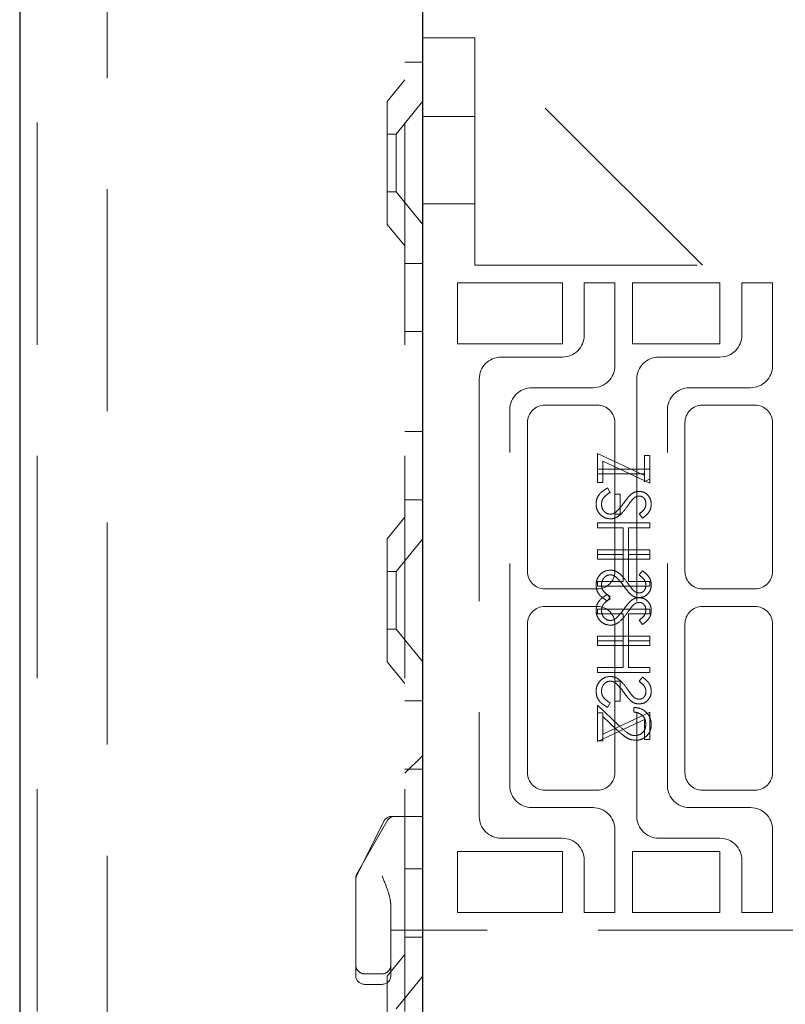
# Model space of a CAD drawing. Units: millimetres. Extents: x 11 to 205, y 5 to 292.
# Drawn here: x 136 to 140, y 174 to 180 of the extents above; entities that cross this region are included whole.
import ezdxf

# ---------------------------------------------------------------- set-up
doc = ezdxf.new("R2010")
doc.units = ezdxf.units.MM
doc.linetypes.add('HIDDEN', pattern=[1.905, 1.27, -0.635])

msp = doc.modelspace()

# ---------------------------------------------------------------- linework, layer by layer
at = {"color": 7, "linetype": 'Continuous', "lineweight": 25}
for p, q in [((135.7564, 244.1964), (135.7564, 109.1964)), ((138.0564, 194.5539), (138.0564, 172.3739))]:
    msp.add_line(p, q, dxfattribs=at)
at = {"color": 7, "linetype": 'HIDDEN', "lineweight": 18}
for p, q in [((135.8564, 244.1964), (135.8564, 109.1964)), ((136.2564, 109.1964), (136.2564, 244.1964)), ((137.9564, 244.1964), (137.9564, 109.1964)), ((138.3564, 179.9114), (138.0564, 179.9114)), ((138.3564, 179.9114), (138.3564, 179.7114)), ((139.6564, 178.6114), (138.3564, 179.9114)), ((137.9564, 179.7714), (138.0564, 179.7714)), ((138.3564, 178.6114), (138.3564, 179.7114)), ((137.9564, 179.6714), (137.8564, 179.548)), ((137.8564, 178.8449), (137.8564, 179.548)), ((138.0564, 179.5467), (137.9064, 179.3614)), ((138.3564, 179.4614), (138.0564, 179.4614)), ((137.9064, 179.3614), (137.8564, 179.3614)), ((137.9064, 179.3614), (137.9064, 179.0314)), ((137.8564, 179.0314), (137.9064, 179.0314)), ((137.9064, 179.0314), (138.0564, 178.8462)), ((138.0564, 178.9614), (138.3564, 178.9614)), ((137.8564, 178.8449), (137.9564, 178.7214)), ((138.0564, 178.6214), (137.9564, 178.6214)), ((138.3564, 178.6114), (140.3314, 178.6114)), ((138.2564, 178.5114), (138.8564, 178.5114)), ((138.2564, 178.1614), (138.2564, 178.5114)), ((138.8564, 178.5114), (138.8564, 178.1614)), ((139.1564, 178.5114), (138.9814, 178.5114)), ((138.9814, 178.5114), (138.9814, 178.2114)), ((139.1564, 178.0364), (139.1564, 178.5114)), ((139.2564, 178.1614), (139.2564, 178.5114)), ((139.2564, 178.5114), (139.7564, 178.5114)), ((139.7564, 178.5114), (139.7564, 178.1614)), ((139.8814, 178.5114), (139.8814, 178.2114)), ((140.0564, 178.5114), (139.8814, 178.5114)), ((140.0564, 178.0364), (140.0564, 178.5114)), ((137.9564, 178.232), (138.0564, 178.232)), ((138.8564, 178.1614), (138.2564, 178.1614)), ((139.7564, 178.1614), (139.2564, 178.1614)), ((138.8564, 178.0864), (138.5064, 178.0864)), ((139.7564, 178.0864), (139.4064, 178.0864)), ((138.3814, 177.9614), (138.3814, 175.4614)), ((139.2814, 177.9614), (139.2814, 175.4614)), ((138.6814, 177.9114), (139.0314, 177.9114)), ((139.5814, 177.9114), (139.9314, 177.9114)), ((138.5564, 175.6364), (138.5564, 177.7864)), ((139.0564, 177.8114), (138.7564, 177.8114)), ((139.4564, 175.6364), (139.4564, 177.7864)), ((139.9564, 177.8114), (139.6564, 177.8114)), ((138.6564, 177.7114), (138.6564, 176.8614)), ((139.1564, 176.8614), (139.1564, 177.7114)), ((139.5564, 177.7114), (139.5564, 176.8614)), ((140.0564, 176.8614), (140.0564, 177.7114)), ((137.9564, 177.6609), (138.0564, 177.6609)), ((139.0564, 177.3691), (139.0564, 177.5345)), ((139.0564, 177.5345), (139.3257, 177.4087)), ((139.3257, 177.523), (139.3564, 177.523)), ((139.3257, 177.4087), (139.3257, 177.523)), ((139.3564, 177.523), (139.3564, 177.3653)), ((139.3564, 177.4461), (139.0564, 177.4461)), ((139.3564, 177.3653), (139.0872, 177.4911)), ((139.0872, 177.4911), (139.0872, 177.3691)), ((139.0564, 177.4191), (139.3257, 177.4191)), ((139.3257, 177.4087), (139.3257, 177.373)), ((139.3257, 177.373), (139.3564, 177.3906)), ((139.0872, 177.3691), (139.0564, 177.3691)), ((139.1143, 177.3384), (139.1295, 177.313)), ((137.9564, 177.2714), (138.0564, 177.2714)), ((139.1872, 177.3038), (139.1564, 177.3038)), ((139.1872, 177.1884), (139.1872, 177.3038)), ((137.9564, 177.1714), (137.8564, 177.048)), ((139.1564, 177.1884), (139.1872, 177.1884)), ((139.3134, 177.1653), (139.2949, 177.1896)), ((139.0564, 177.1384), (139.0564, 177.1114)), ((139.3564, 177.1384), (139.0564, 177.1384)), ((139.0564, 177.1114), (139.2026, 177.1114)), ((139.2026, 177.1114), (139.2026, 176.9576)), ((139.2334, 176.9576), (139.2334, 177.1114)), ((139.2334, 177.1114), (139.3564, 177.1114)), ((139.3564, 177.1114), (139.3564, 177.1384)), ((137.8564, 176.3449), (137.8564, 177.048)), ((138.0564, 177.0467), (137.9064, 176.8614)), ((139.0564, 176.9576), (139.0564, 176.9845)), ((139.0564, 176.9845), (139.3564, 176.9845)), ((139.2026, 176.9576), (139.0564, 176.9576)), ((139.0564, 176.9576), (139.0564, 176.9307)), ((139.0564, 176.9307), (139.3564, 176.9307)), ((139.2026, 176.8038), (139.2026, 176.9576)), ((139.3564, 176.9576), (139.2334, 176.9576)), ((139.2334, 176.9576), (139.2334, 176.8038)), ((139.3564, 176.9845), (139.3564, 176.9576)), ((139.3564, 176.9307), (139.3564, 176.9576)), ((137.9064, 176.8614), (137.8564, 176.8614)), ((137.9064, 176.8614), (137.9064, 176.5314)), ((139.3134, 176.8653), (139.2949, 176.841)), ((138.7564, 176.7614), (139.0564, 176.7614)), ((139.0564, 176.7768), (139.0564, 176.8038)), ((139.0564, 176.8038), (139.2026, 176.8038)), ((139.3564, 176.7768), (139.0564, 176.7768)), ((139.2334, 176.8038), (139.3564, 176.8038)), ((139.3564, 176.8038), (139.3564, 176.7768)), ((139.6564, 176.7614), (139.9564, 176.7614)), ((139.1143, 176.7307), (139.1295, 176.7053)), ((139.1143, 176.6922), (139.1295, 176.7176)), ((139.0564, 176.6614), (138.7564, 176.6614)), ((139.9564, 176.6614), (139.6564, 176.6614)), ((139.0564, 176.6461), (139.0564, 176.6191)), ((139.3564, 176.6461), (139.0564, 176.6461)), ((139.0564, 176.6191), (139.2026, 176.6191)), ((139.2026, 176.6191), (139.2026, 176.4653)), ((139.2334, 176.4653), (139.2334, 176.6191)), ((139.2334, 176.6191), (139.3564, 176.6191)), ((139.3564, 176.6191), (139.3564, 176.6461)), ((138.6564, 176.5614), (138.6564, 175.7114)), ((139.1564, 176.5614), (139.1564, 176.2345)), ((139.3134, 176.5576), (139.2949, 176.5819)), ((139.5564, 176.5614), (139.5564, 175.7114)), ((140.0564, 175.7114), (140.0564, 176.5614)), ((137.8564, 176.5314), (137.9064, 176.5314)), ((137.9064, 176.5314), (138.0564, 176.3462)), ((139.0564, 176.4922), (139.3564, 176.4922)), ((139.0564, 176.4653), (139.0564, 176.4922)), ((139.3564, 176.4922), (139.3564, 176.4653)), ((139.2026, 176.4653), (139.0564, 176.4653)), ((139.0564, 176.4653), (139.0564, 176.4384)), ((139.0564, 176.4384), (139.3564, 176.4384)), ((139.2026, 176.3114), (139.2026, 176.4653)), ((139.3564, 176.4653), (139.2334, 176.4653)), ((139.2334, 176.4653), (139.2334, 176.3114)), ((139.3564, 176.4384), (139.3564, 176.4653)), ((137.8564, 176.3449), (137.9564, 176.2214)), ((139.0564, 176.2845), (139.0564, 176.3114)), ((139.0564, 176.3114), (139.2026, 176.3114)), ((139.2334, 176.3114), (139.3564, 176.3114)), ((139.3564, 176.3114), (139.3564, 176.2845)), ((139.3564, 176.2845), (139.0564, 176.2845)), ((139.3134, 176.2576), (139.2949, 176.2333)), ((139.1564, 176.2345), (139.1872, 176.2345)), ((139.1564, 176.1191), (139.1564, 176.2345)), ((139.1872, 176.2345), (139.1872, 176.1191)), ((138.0564, 176.1214), (137.9564, 176.1214)), ((139.0564, 175.8922), (139.0564, 176.0961)), ((139.0564, 176.0961), (139.1806, 175.9797)), ((139.1143, 176.0845), (139.1295, 176.1099)), ((139.1872, 176.1191), (139.1564, 176.1191)), ((139.1564, 176.1191), (139.1564, 175.7114)), ((139.0872, 176.0538), (139.0564, 176.0538)), ((139.3564, 176.0576), (139.0872, 175.9318)), ((139.0872, 176.0318), (139.0872, 176.0538)), ((139.1673, 175.9568), (139.0872, 176.0318)), ((139.0872, 176.0318), (139.0872, 175.8922)), ((139.2641, 176.0576), (139.2641, 176.0845)), ((139.3564, 175.8999), (139.3564, 176.0576)), ((139.0564, 175.8884), (139.3257, 176.0142)), ((139.3257, 176.0142), (139.3257, 175.8999)), ((139.0872, 175.8922), (139.0564, 175.8922)), ((139.0564, 175.8922), (139.0564, 175.8884)), ((139.3257, 175.8999), (139.3564, 175.8999)), ((138.0564, 175.8079), (137.9564, 175.7079)), ((138.0564, 175.8074), (137.9564, 175.7074)), ((137.9564, 175.732), (138.0564, 175.732)), ((138.7564, 175.6114), (139.0564, 175.6114)), ((139.6564, 175.6114), (139.9564, 175.6114)), ((139.0314, 175.5114), (138.6814, 175.5114)), ((139.9314, 175.5114), (139.5814, 175.5114)), ((137.8367, 175.4338), (137.6817, 175.1238)), ((137.8563, 175.4363), (137.683, 175.133)), ((137.8814, 175.4614), (137.9064, 175.4614)), ((137.8997, 175.4614), (137.9283, 175.4614)), ((137.9283, 175.4614), (138.0314, 175.4614)), ((138.0314, 175.4614), (138.0564, 175.4614)), ((139.1564, 174.9114), (139.1564, 175.3864)), ((140.0564, 174.9114), (140.0564, 175.3864)), ((138.5064, 175.3364), (138.8564, 175.3364)), ((139.4064, 175.3364), (139.7564, 175.3364)), ((138.2564, 175.2614), (138.8564, 175.2614)), ((138.2564, 174.9114), (138.2564, 175.2614)), ((138.8564, 175.2614), (138.8564, 174.9114)), ((139.2564, 175.2614), (139.7564, 175.2614)), ((139.2564, 174.9114), (139.2564, 175.2614)), ((139.7564, 175.2614), (139.7564, 174.9114)), ((138.9814, 175.2114), (138.9814, 174.9114)), ((139.8814, 175.2114), (139.8814, 174.9114)), ((137.9564, 175.1609), (138.0564, 175.1609)), ((137.6764, 174.8714), (137.6764, 175.1082)), ((137.8764, 174.9526), (137.8764, 174.8714)), ((138.8564, 174.9114), (138.2564, 174.9114)), ((138.9814, 174.9114), (139.1564, 174.9114)), ((139.7564, 174.9114), (139.2564, 174.9114)), ((139.8814, 174.9114), (140.0564, 174.9114)), ((137.6764, 174.6114), (137.6764, 174.8714)), ((137.8764, 174.8714), (137.8764, 174.6114)), ((137.8764, 174.8114), (138.0564, 174.8114)), ((140.3314, 174.8114), (138.0564, 174.8114)), ((137.9564, 174.7714), (138.0564, 174.7714)), ((137.9564, 174.6714), (137.8564, 174.548)), ((137.6764, 174.5514), (137.6764, 174.6114)), ((137.8764, 174.6114), (137.8764, 174.5514)), ((137.7264, 174.5614), (137.8264, 174.5614)), ((137.8564, 173.8449), (137.8564, 174.548)), ((138.0564, 174.5467), (137.9064, 174.3614)), ((137.7264, 174.5014), (137.8264, 174.5014))]:
    msp.add_line(p, q, dxfattribs=at)
for centre, radius, start, end in [((138.8564, 178.2114), 0.125, 270, 0), ((139.7564, 178.2114), 0.125, 270, 0), ((138.5064, 177.9614), 0.125, 90, 180), ((139.4064, 177.9614), 0.125, 90, 180), ((139.0314, 178.0364), 0.125, 270, 0), ((139.9314, 178.0364), 0.125, 270, 0), ((138.6814, 177.7864), 0.125, 90, 180), ((139.5814, 177.7864), 0.125, 90, 180), ((138.7564, 177.7114), 0.1, 90, 180), ((139.0564, 177.7114), 0.1, 0, 90), ((139.6564, 177.7114), 0.1, 90, 180), ((139.9564, 177.7114), 0.1, 0, 90), ((138.7564, 176.8614), 0.1, 180, 270), ((139.0564, 176.8614), 0.1, 270, 0), ((139.6564, 176.8614), 0.1, 180, 270), ((139.9564, 176.8614), 0.1, 270, 0), ((138.7564, 176.5614), 0.1, 90, 180), ((139.0564, 176.5614), 0.1, 0, 90), ((139.6564, 176.5614), 0.1, 90, 180), ((139.9564, 176.5614), 0.1, 0, 90), ((138.7564, 175.7114), 0.1, 180, 270), ((139.0564, 175.7114), 0.1, 270, 0), ((139.6564, 175.7114), 0.1, 180, 270), ((139.9564, 175.7114), 0.1, 270, 0), ((138.6814, 175.6364), 0.125, 180, 270), ((139.5814, 175.6364), 0.125, 180, 270), ((139.0314, 175.3864), 0.125, 0, 90), ((139.9314, 175.3864), 0.125, 0, 90), ((137.8814, 175.4114), 0.05, 90, 153.4349), ((137.8997, 175.4114), 0.05, 90, 150.2551), ((138.5064, 175.4614), 0.125, 180, 270), ((139.4064, 175.4614), 0.125, 180, 270), ((138.8564, 175.2114), 0.125, 0, 90), ((139.7564, 175.2114), 0.125, 0, 90), ((137.7264, 175.1082), 0.05, 150.2551, 180), ((137.7264, 175.1014), 0.05, 153.4349, 180), ((137.7264, 174.6114), 0.05, 179.9998, 270), ((137.8264, 174.6114), 0.05, 270, 0.0002), ((137.7264, 174.5514), 0.05, 180, 270), ((137.8264, 174.5514), 0.05, 270, 0)]:
    msp.add_arc(centre, radius, start, end, dxfattribs=at)
for points, knots in [([(139.0488, 177.2471), (139.0499, 177.2582), (139.0521, 177.2804), (139.0747, 177.3146), (139.0993, 177.3294), (139.1143, 177.3384)], [0, 0, 0, 0, 0.279875, 0.559691, 1, 1, 1, 1]), ([(139.1295, 177.313), (139.1158, 177.3041), (139.0967, 177.2917), (139.0815, 177.2662), (139.0802, 177.2535), (139.0795, 177.2471)], [0, 0, 0, 0, 0.559321, 0.779782, 1, 1, 1, 1]), ([(139.2076, 177.2532), (139.2146, 177.263), (139.2269, 177.2805), (139.2419, 177.2957), (139.2485, 177.3024)], [0, 0, 0, 0, 0.560415, 1, 1, 1, 1]), ([(139.2566, 177.2724), (139.2509, 177.265), (139.2406, 177.2518), (139.231, 177.2381), (139.2268, 177.2321)], [0, 0, 0, 0, 0.559906, 1, 1, 1, 1]), ([(139.2485, 177.3024), (139.2562, 177.3077), (139.2701, 177.3171), (139.2868, 177.3185), (139.2941, 177.3191)], [0, 0, 0, 0, 0.55984, 1, 1, 1, 1]), ([(139.2954, 177.2922), (139.2912, 177.2918), (139.2828, 177.2911), (139.269, 177.2847), (139.2613, 177.2771), (139.2566, 177.2724)], [0, 0, 0, 0, 0.279835, 0.559803, 1, 1, 1, 1]), ([(139.2941, 177.3191), (139.3048, 177.3178), (139.326, 177.3152), (139.3492, 177.2948), (139.362, 177.2702), (139.3634, 177.2536), (139.3641, 177.2452)], [0, 0, 0, 0, 0.279497, 0.558769, 0.779387, 1, 1, 1, 1]), ([(139.3334, 177.2482), (139.3329, 177.2543), (139.332, 177.2665), (139.3226, 177.2811), (139.3098, 177.2907), (139.3002, 177.2917), (139.2954, 177.2922)], [0, 0, 0, 0, 0.280274, 0.559931, 0.77992, 1, 1, 1, 1]), ([(139.1299, 177.1614), (139.1177, 177.1631), (139.0931, 177.1665), (139.0669, 177.1904), (139.0511, 177.2182), (139.0495, 177.2375), (139.0488, 177.2471)], [0, 0, 0, 0, 0.279182, 0.559073, 0.779436, 1, 1, 1, 1]), ([(139.1299, 177.1614), (139.1177, 177.1631), (139.0931, 177.1665), (139.0669, 177.1904), (139.0511, 177.2182), (139.0495, 177.2375), (139.0488, 177.2471)], [0, 0, 0, 0, 0.279182, 0.559073, 0.779436, 1, 1, 1, 1]), ([(139.0795, 177.2471), (139.0803, 177.2391), (139.0819, 177.223), (139.0941, 177.2033), (139.1114, 177.1908), (139.124, 177.1892), (139.1304, 177.1884)], [0, 0, 0, 0, 0.280255, 0.560109, 0.78008, 1, 1, 1, 1]), ([(139.2268, 177.2321), (139.2128, 177.2133), (139.1934, 177.1871), (139.1573, 177.1648), (139.1391, 177.1626), (139.1299, 177.1614)], [0, 0, 0, 0, 0.560115, 0.780284, 1, 1, 1, 1]), ([(139.1598, 177.1991), (139.1697, 177.2084), (139.1874, 177.2249), (139.2014, 177.2446), (139.2076, 177.2532)], [0, 0, 0, 0, 0.5595002, 1, 1, 1, 1]), ([(139.2949, 177.1896), (139.3058, 177.1981), (139.3209, 177.2099), (139.3321, 177.2321), (139.333, 177.2429), (139.3334, 177.2482)], [0, 0, 0, 0, 0.559835, 0.7798475, 1, 1, 1, 1]), ([(139.3641, 177.2452), (139.3632, 177.236), (139.3614, 177.2175), (139.3438, 177.1886), (139.3249, 177.1741), (139.3134, 177.1653)], [0, 0, 0, 0, 0.279762, 0.5595, 1, 1, 1, 1]), ([(139.1304, 177.1884), (139.1363, 177.1891), (139.147, 177.1904), (139.1559, 177.1965), (139.1598, 177.1991)], [0, 0, 0, 0, 0.55899, 1, 1, 1, 1]), ([(139.1299, 176.8691), (139.1177, 176.8675), (139.0931, 176.8641), (139.0669, 176.8402), (139.0511, 176.8124), (139.0495, 176.7931), (139.0488, 176.7834)], [0, 0, 0, 0, 0.279182, 0.559073, 0.779436, 1, 1, 1, 1]), ([(139.1299, 176.8691), (139.1177, 176.8675), (139.0931, 176.8641), (139.0669, 176.8402), (139.0511, 176.8124), (139.0495, 176.7931), (139.0488, 176.7834)], [0, 0, 0, 0, 0.279182, 0.559073, 0.779436, 1, 1, 1, 1]), ([(139.0795, 176.7834), (139.0803, 176.7915), (139.0819, 176.8076), (139.0941, 176.8273), (139.1114, 176.8398), (139.124, 176.8414), (139.1304, 176.8422)], [0, 0, 0, 0, 0.280255, 0.560109, 0.78008, 1, 1, 1, 1]), ([(139.2268, 176.7985), (139.2128, 176.8173), (139.1934, 176.8435), (139.1573, 176.8658), (139.1391, 176.868), (139.1299, 176.8691)], [0, 0, 0, 0, 0.560115, 0.780284, 1, 1, 1, 1]), ([(139.1304, 176.8422), (139.1363, 176.8415), (139.147, 176.8402), (139.1559, 176.8341), (139.1598, 176.8315)], [0, 0, 0, 0, 0.55899, 1, 1, 1, 1]), ([(139.1598, 176.8315), (139.1697, 176.8222), (139.1874, 176.8057), (139.2014, 176.786), (139.2076, 176.7774)], [0, 0, 0, 0, 0.5595, 1, 1, 1, 1]), ([(139.2949, 176.841), (139.3058, 176.8325), (139.3209, 176.8207), (139.3321, 176.7984), (139.333, 176.7877), (139.3334, 176.7824)], [0, 0, 0, 0, 0.559835, 0.779848, 1, 1, 1, 1]), ([(139.3641, 176.7854), (139.3632, 176.7946), (139.3614, 176.8131), (139.3438, 176.842), (139.3249, 176.8564), (139.3134, 176.8653)], [0, 0, 0, 0, 0.279762, 0.5595, 1, 1, 1, 1]), ([(139.0488, 176.7834), (139.0499, 176.7723), (139.0521, 176.7501), (139.0747, 176.716), (139.0993, 176.7012), (139.1143, 176.6922)], [0, 0, 0, 0, 0.279875, 0.559691, 1, 1, 1, 1]), ([(139.1295, 176.7176), (139.1158, 176.7265), (139.0967, 176.7389), (139.0815, 176.7643), (139.0802, 176.7771), (139.0795, 176.7834)], [0, 0, 0, 0, 0.559321, 0.779782, 1, 1, 1, 1]), ([(139.2076, 176.7774), (139.2146, 176.7676), (139.2269, 176.7501), (139.2419, 176.7349), (139.2485, 176.7282)], [0, 0, 0, 0, 0.560415, 1, 1, 1, 1]), ([(139.2566, 176.7581), (139.2509, 176.7655), (139.2406, 176.7788), (139.231, 176.7924), (139.2268, 176.7985)], [0, 0, 0, 0, 0.559906, 1, 1, 1, 1]), ([(139.2941, 176.7114), (139.3048, 176.7128), (139.326, 176.7154), (139.3492, 176.7358), (139.362, 176.7603), (139.3634, 176.777), (139.3641, 176.7854)], [0, 0, 0, 0, 0.279497, 0.558769, 0.779387, 1, 1, 1, 1]), ([(139.3334, 176.7824), (139.3329, 176.7763), (139.332, 176.7641), (139.3226, 176.7495), (139.3098, 176.7398), (139.3002, 176.7389), (139.2954, 176.7384)], [0, 0, 0, 0, 0.280274, 0.559931, 0.77992, 1, 1, 1, 1]), ([(139.0488, 176.6394), (139.0499, 176.6505), (139.0521, 176.6727), (139.0747, 176.7069), (139.0993, 176.7217), (139.1143, 176.7307)], [0, 0, 0, 0, 0.279875, 0.559691, 1, 1, 1, 1]), ([(139.1295, 176.7053), (139.1158, 176.6964), (139.0967, 176.684), (139.0815, 176.6586), (139.0802, 176.6458), (139.0795, 176.6394)], [0, 0, 0, 0, 0.559321, 0.779782, 1, 1, 1, 1]), ([(139.2485, 176.7282), (139.2562, 176.7229), (139.2701, 176.7135), (139.2868, 176.7121), (139.2941, 176.7114)], [0, 0, 0, 0, 0.55984, 1, 1, 1, 1]), ([(139.2485, 176.6947), (139.2562, 176.7), (139.2701, 176.7094), (139.2868, 176.7108), (139.2941, 176.7114)], [0, 0, 0, 0, 0.55984, 1, 1, 1, 1]), ([(139.2954, 176.7384), (139.2912, 176.7387), (139.2828, 176.7395), (139.269, 176.7459), (139.2613, 176.7535), (139.2566, 176.7581)], [0, 0, 0, 0, 0.279835, 0.559803, 1, 1, 1, 1]), ([(139.2941, 176.7114), (139.3048, 176.7101), (139.326, 176.7075), (139.3492, 176.6871), (139.362, 176.6626), (139.3634, 176.6459), (139.3641, 176.6375)], [0, 0, 0, 0, 0.279497, 0.558769, 0.779387, 1, 1, 1, 1]), ([(139.2076, 176.6455), (139.2146, 176.6553), (139.2269, 176.6728), (139.2419, 176.688), (139.2485, 176.6947)], [0, 0, 0, 0, 0.560415, 1, 1, 1, 1]), ([(139.2566, 176.6648), (139.2509, 176.6573), (139.2406, 176.6441), (139.231, 176.6304), (139.2268, 176.6244)], [0, 0, 0, 0, 0.559906, 1, 1, 1, 1]), ([(139.2954, 176.6845), (139.2912, 176.6842), (139.2828, 176.6834), (139.269, 176.677), (139.2613, 176.6694), (139.2566, 176.6648)], [0, 0, 0, 0, 0.279835, 0.559803, 1, 1, 1, 1]), ([(139.3334, 176.6405), (139.3329, 176.6466), (139.332, 176.6588), (139.3226, 176.6734), (139.3098, 176.6831), (139.3002, 176.684), (139.2954, 176.6845)], [0, 0, 0, 0, 0.280274, 0.559931, 0.77992, 1, 1, 1, 1]), ([(139.1299, 176.5538), (139.1177, 176.5554), (139.0931, 176.5588), (139.0669, 176.5827), (139.0511, 176.6105), (139.0495, 176.6298), (139.0488, 176.6394)], [0, 0, 0, 0, 0.279182, 0.559073, 0.779436, 1, 1, 1, 1]), ([(139.1299, 176.5538), (139.1177, 176.5554), (139.0931, 176.5588), (139.0669, 176.5827), (139.0511, 176.6105), (139.0495, 176.6298), (139.0488, 176.6394)], [0, 0, 0, 0, 0.279182, 0.559073, 0.779436, 1, 1, 1, 1]), ([(139.0795, 176.6394), (139.0803, 176.6314), (139.0819, 176.6153), (139.0941, 176.5956), (139.1114, 176.5831), (139.124, 176.5815), (139.1304, 176.5807)], [0, 0, 0, 0, 0.280255, 0.560109, 0.78008, 1, 1, 1, 1]), ([(139.2268, 176.6244), (139.2128, 176.6056), (139.1934, 176.5794), (139.1573, 176.5571), (139.1391, 176.5549), (139.1299, 176.5538)], [0, 0, 0, 0, 0.560115, 0.780284, 1, 1, 1, 1]), ([(139.1598, 176.5914), (139.1697, 176.6007), (139.1874, 176.6172), (139.2014, 176.6369), (139.2076, 176.6455)], [0, 0, 0, 0, 0.5595, 1, 1, 1, 1]), ([(139.2949, 176.5819), (139.3058, 176.5904), (139.3209, 176.6022), (139.3321, 176.6244), (139.333, 176.6352), (139.3334, 176.6405)], [0, 0, 0, 0, 0.559835, 0.779848, 1, 1, 1, 1]), ([(139.3641, 176.6375), (139.3632, 176.6283), (139.3614, 176.6098), (139.3438, 176.5809), (139.3249, 176.5664), (139.3134, 176.5576)], [0, 0, 0, 0, 0.279762, 0.5595, 1, 1, 1, 1]), ([(139.1304, 176.5807), (139.1363, 176.5814), (139.147, 176.5827), (139.1559, 176.5888), (139.1598, 176.5914)], [0, 0, 0, 0, 0.55899, 1, 1, 1, 1]), ([(139.1299, 176.2614), (139.1177, 176.2598), (139.0931, 176.2564), (139.0669, 176.2325), (139.0511, 176.2047), (139.0495, 176.1854), (139.0488, 176.1757)], [0, 0, 0, 0, 0.2791825, 0.5590727, 0.7794364, 1, 1, 1, 1]), ([(139.1299, 176.2614), (139.1177, 176.2598), (139.0931, 176.2564), (139.0669, 176.2325), (139.0511, 176.2047), (139.0495, 176.1854), (139.0488, 176.1757)], [0, 0, 0, 0, 0.279182, 0.559073, 0.779436, 1, 1, 1, 1]), ([(139.2268, 176.1908), (139.2128, 176.2096), (139.1934, 176.2358), (139.1573, 176.2581), (139.1391, 176.2603), (139.1299, 176.2614)], [0, 0, 0, 0, 0.560115, 0.780284, 1, 1, 1, 1]), ([(139.3641, 176.1777), (139.3632, 176.1869), (139.3614, 176.2054), (139.3438, 176.2343), (139.3249, 176.2488), (139.3134, 176.2576)], [0, 0, 0, 0, 0.279762, 0.5595, 1, 1, 1, 1]), ([(139.0795, 176.1757), (139.0803, 176.1838), (139.0819, 176.1999), (139.0941, 176.2196), (139.1114, 176.2321), (139.124, 176.2337), (139.1304, 176.2345)], [0, 0, 0, 0, 0.280255, 0.560109, 0.78008, 1, 1, 1, 1]), ([(139.1304, 176.2345), (139.1363, 176.2338), (139.147, 176.2325), (139.1559, 176.2264), (139.1598, 176.2238)], [0, 0, 0, 0, 0.55899, 1, 1, 1, 1]), ([(139.1598, 176.2238), (139.1697, 176.2145), (139.1874, 176.198), (139.2014, 176.1783), (139.2076, 176.1697)], [0, 0, 0, 0, 0.5595, 1, 1, 1, 1]), ([(139.2949, 176.2333), (139.3058, 176.2248), (139.3209, 176.213), (139.3321, 176.1908), (139.333, 176.18), (139.3334, 176.1747)], [0, 0, 0, 0, 0.559835, 0.779848, 1, 1, 1, 1]), ([(139.0488, 176.1757), (139.0499, 176.1646), (139.0521, 176.1425), (139.0747, 176.1083), (139.0993, 176.0935), (139.1143, 176.0845)], [0, 0, 0, 0, 0.279875, 0.559691, 1, 1, 1, 1]), ([(139.1295, 176.1099), (139.1158, 176.1188), (139.0967, 176.1312), (139.0815, 176.1566), (139.0802, 176.1694), (139.0795, 176.1757)], [0, 0, 0, 0, 0.559321, 0.779782, 1, 1, 1, 1]), ([(139.2076, 176.1697), (139.2146, 176.1599), (139.2269, 176.1424), (139.2419, 176.1272), (139.2485, 176.1205)], [0, 0, 0, 0, 0.560415, 1, 1, 1, 1]), ([(139.2566, 176.1504), (139.2509, 176.1578), (139.2406, 176.1711), (139.231, 176.1847), (139.2268, 176.1908)], [0, 0, 0, 0, 0.559906, 1, 1, 1, 1]), ([(139.2954, 176.1307), (139.2912, 176.131), (139.2828, 176.1318), (139.269, 176.1382), (139.2613, 176.1458), (139.2566, 176.1504)], [0, 0, 0, 0, 0.2798353, 0.5598026, 1, 1, 1, 1]), ([(139.2941, 176.1038), (139.3048, 176.1051), (139.326, 176.1077), (139.3492, 176.1281), (139.362, 176.1526), (139.3634, 176.1693), (139.3641, 176.1777)], [0, 0, 0, 0, 0.279497, 0.558769, 0.779387, 1, 1, 1, 1]), ([(139.3334, 176.1747), (139.3329, 176.1686), (139.332, 176.1564), (139.3226, 176.1418), (139.3098, 176.1321), (139.3002, 176.1312), (139.2954, 176.1307)], [0, 0, 0, 0, 0.280274, 0.559931, 0.77992, 1, 1, 1, 1]), ([(139.2485, 176.1205), (139.2562, 176.1152), (139.2701, 176.1058), (139.2868, 176.1044), (139.2941, 176.1038)], [0, 0, 0, 0, 0.5598405, 1, 1, 1, 1]), ([(139.2641, 176.0845), (139.2787, 176.0828), (139.3079, 176.0793), (139.3411, 176.0536), (139.3612, 176.0211), (139.3632, 175.9982), (139.3641, 175.9867)], [0, 0, 0, 0, 0.280033, 0.559551, 0.779669, 1, 1, 1, 1]), ([(139.2641, 176.0845), (139.2787, 176.0828), (139.3079, 176.0793), (139.3411, 176.0536), (139.3612, 176.0211), (139.3632, 175.9982), (139.3641, 175.9867)], [0, 0, 0, 0, 0.280033, 0.559551, 0.779669, 1, 1, 1, 1]), ([(139.3334, 175.9881), (139.3323, 175.9983), (139.3302, 176.0188), (139.3115, 176.0419), (139.288, 176.0543), (139.2721, 176.0565), (139.2641, 176.0576)], [0, 0, 0, 0, 0.279729, 0.558969, 0.779193, 1, 1, 1, 1]), ([(139.1806, 175.9797), (139.1954, 175.9653), (139.216, 175.9453), (139.2481, 175.9254), (139.2644, 175.9238), (139.2726, 175.923)], [0, 0, 0, 0, 0.560755, 0.780531, 1, 1, 1, 1]), ([(139.2726, 175.923), (139.2818, 175.9243), (139.3004, 175.9268), (139.32, 175.9451), (139.3317, 175.9662), (139.3328, 175.9808), (139.3334, 175.9881)], [0, 0, 0, 0, 0.279151, 0.55896, 0.779341, 1, 1, 1, 1]), ([(139.3641, 175.9867), (139.3629, 175.9733), (139.3604, 175.9466), (139.336, 175.9169), (139.3063, 175.8989), (139.2854, 175.897), (139.275, 175.8961)], [0, 0, 0, 0, 0.2798903, 0.5592237, 0.7795824, 1, 1, 1, 1]), ([(139.3641, 175.9867), (139.3629, 175.9733), (139.3604, 175.9466), (139.336, 175.9169), (139.3063, 175.8989), (139.2854, 175.897), (139.275, 175.8961)], [0, 0, 0, 0, 0.27989, 0.559224, 0.779582, 1, 1, 1, 1]), ([(139.275, 175.8961), (139.2631, 175.8973), (139.2392, 175.8997), (139.2033, 175.9237), (139.181, 175.9442), (139.1673, 175.9568)], [0, 0, 0, 0, 0.2792879, 0.5591538, 1, 1, 1, 1]), ([(139.275, 175.8961), (139.2631, 175.8973), (139.2392, 175.8997), (139.2033, 175.9237), (139.181, 175.9442), (139.1673, 175.9568)], [0, 0, 0, 0, 0.279288, 0.559154, 1, 1, 1, 1]), ([(137.8264, 175.1214), (137.8379, 175.0927), (137.8551, 175.0496), (137.8728, 174.993), (137.8752, 174.9661), (137.8764, 174.9526)], [0, 0, 0, 0, 0.497341, 0.748189, 1, 1, 1, 1])]:
    msp.add_open_spline(points, degree=3, knots=knots, dxfattribs=at)

doc.saveas('drawing.dxf')
